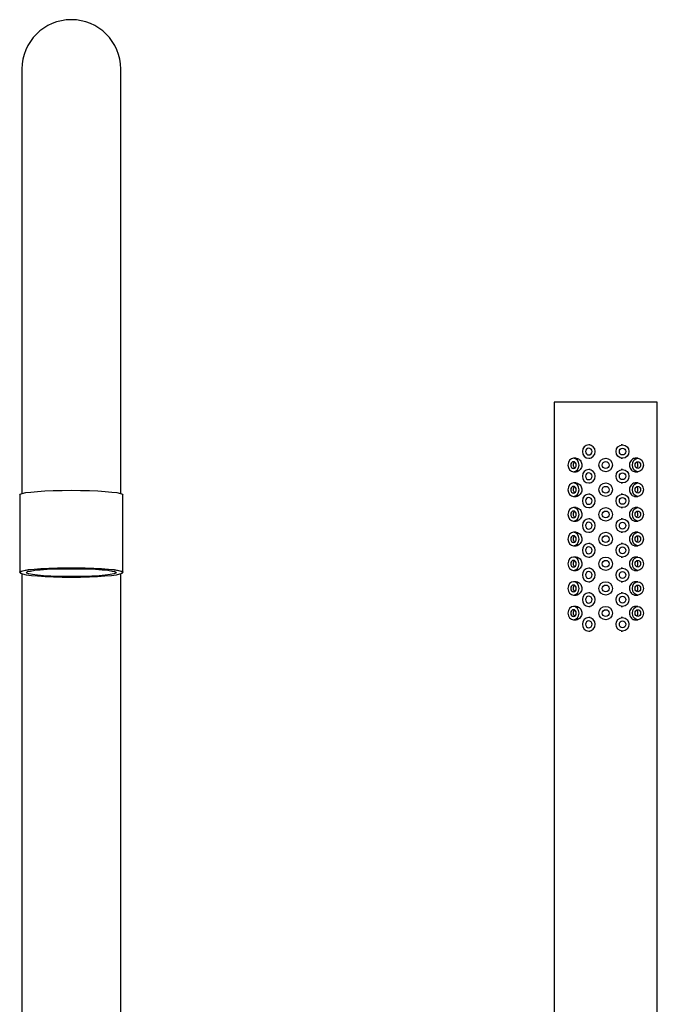
# Model space of a CAD drawing. Units: millimetres. Extents: x 5 to 995, y 5 to 995.
# Drawn here: x 493 to 564, y 544 to 654 of the extents above; entities that cross this region are included whole.
import ezdxf

# ---------------------------------------------------------------- set-up
doc = ezdxf.new("R2010")
doc.units = ezdxf.units.MM

msp = doc.modelspace()

# ---------------------------------------------------------------- linework, layer by layer
at = {"color": 7, "linetype": 'Continuous', "lineweight": 25}
for p, q in [((493.25, 648.27), (493.25, 600.97)), ((504.25, 600.97), (504.25, 648.27)), ((552.52, 611.14), (552.52, 526.14)), ((564.02, 611.14), (552.52, 611.14)), ((564.02, 526.14), (564.02, 611.14)), ((556.54, 606.39), (556.39, 606.39)), ((560.15, 606.39), (560, 606.39)), ((554.97, 604.89), (554.68, 604.89)), ((556.39, 604.89), (556.54, 604.89)), ((560, 604.89), (560.15, 604.89)), ((561.85, 604.89), (561.57, 604.89)), ((556.54, 603.64), (556.39, 603.64)), ((560.15, 603.64), (560, 603.64)), ((554.68, 603.39), (554.97, 603.39)), ((561.56, 603.39), (561.85, 603.39)), ((554.97, 602.14), (554.68, 602.14)), ((556.39, 602.14), (556.54, 602.14)), ((560, 602.14), (560.15, 602.14)), ((561.85, 602.14), (561.57, 602.14)), ((493, 600.82), (493, 592.2)), ((504.5, 592.2), (504.5, 600.82)), ((554.68, 600.64), (554.97, 600.64)), ((556.54, 600.89), (556.39, 600.89)), ((560.15, 600.89), (560, 600.89)), ((561.56, 600.64), (561.85, 600.64)), ((554.97, 599.39), (554.68, 599.39)), ((556.39, 599.39), (556.54, 599.39)), ((560, 599.39), (560.15, 599.39)), ((561.85, 599.39), (561.57, 599.39)), ((556.54, 598.14), (556.39, 598.14)), ((560.15, 598.14), (560, 598.14)), ((554.68, 597.89), (554.97, 597.89)), ((561.56, 597.89), (561.85, 597.89)), ((554.97, 596.64), (554.68, 596.64)), ((556.39, 596.64), (556.54, 596.64)), ((560, 596.64), (560.15, 596.64)), ((561.85, 596.64), (561.57, 596.64)), ((554.68, 595.14), (554.97, 595.14)), ((556.54, 595.39), (556.39, 595.39)), ((560.15, 595.39), (560, 595.39)), ((561.56, 595.14), (561.85, 595.14)), ((554.97, 593.89), (554.68, 593.89)), ((556.39, 593.89), (556.54, 593.89)), ((560, 593.89), (560.15, 593.89)), ((561.85, 593.89), (561.57, 593.89)), ((556.54, 592.64), (556.39, 592.64)), ((560.15, 592.64), (560, 592.64)), ((493.03, 592.16), (493.08, 592.11)), ((493.25, 592.02), (493.25, 533.72)), ((504.25, 533.72), (504.25, 592.02)), ((504.43, 592.11), (504.48, 592.16)), ((554.68, 592.39), (554.97, 592.39)), ((561.56, 592.39), (561.85, 592.39)), ((554.97, 591.14), (554.68, 591.14)), ((556.39, 591.14), (556.54, 591.14)), ((560, 591.14), (560.15, 591.14)), ((561.85, 591.14), (561.57, 591.14)), ((554.68, 589.64), (554.97, 589.64)), ((556.54, 589.89), (556.39, 589.89)), ((560.15, 589.89), (560, 589.89)), ((561.56, 589.64), (561.85, 589.64)), ((554.97, 588.39), (554.68, 588.39)), ((556.39, 588.39), (556.54, 588.39)), ((560, 588.39), (560.15, 588.39)), ((561.85, 588.39), (561.57, 588.39)), ((556.54, 587.14), (556.39, 587.14)), ((560.15, 587.14), (560, 587.14)), ((554.68, 586.89), (554.97, 586.89)), ((561.56, 586.89), (561.85, 586.89)), ((556.39, 585.64), (556.54, 585.64)), ((560, 585.64), (560.15, 585.64))]:
    msp.add_line(p, q, dxfattribs=at)
at = {"color": 7, "linetype": 'Continuous', "lineweight": 25, "flags": 128}
for points in [[(557.1, 605.64), (557.05, 605.93), (556.89, 606.17), (556.66, 606.33), (556.39, 606.39), (556.11, 606.33), (555.88, 606.17), (555.73, 605.93), (555.67, 605.64), (555.73, 605.35), (555.88, 605.11), (556.11, 604.95), (556.39, 604.89), (556.66, 604.95), (556.89, 605.11), (557.05, 605.35), (557.1, 605.64)], [(556.75, 605.64), (556.72, 605.78), (556.64, 605.9), (556.52, 605.99), (556.39, 606.01), (556.25, 605.99), (556.13, 605.9), (556.06, 605.78), (556.03, 605.64), (556.06, 605.5), (556.13, 605.37), (556.25, 605.29), (556.39, 605.26), (556.52, 605.29), (556.64, 605.37), (556.72, 605.5), (556.75, 605.64)], [(559.43, 605.64), (559.49, 605.93), (559.64, 606.17), (559.87, 606.33), (560.15, 606.39), (560.42, 606.33), (560.65, 606.17), (560.81, 605.93), (560.86, 605.64), (560.81, 605.35), (560.65, 605.11), (560.42, 604.95), (560.15, 604.89), (559.87, 604.95), (559.64, 605.11), (559.49, 605.35), (559.43, 605.64)], [(559.79, 605.64), (559.82, 605.78), (559.89, 605.9), (560.01, 605.99), (560.15, 606.01), (560.28, 605.99), (560.4, 605.9), (560.48, 605.78), (560.5, 605.64), (560.48, 605.5), (560.4, 605.37), (560.28, 605.29), (560.15, 605.26), (560.01, 605.29), (559.89, 605.37), (559.82, 605.5), (559.79, 605.64)], [(555.3, 604.14), (555.25, 604.43), (555.12, 604.67), (554.92, 604.83), (554.68, 604.89), (554.45, 604.83), (554.25, 604.67), (554.11, 604.43), (554.07, 604.14), (554.11, 603.85), (554.25, 603.61), (554.45, 603.45), (554.68, 603.39), (554.92, 603.45), (555.12, 603.61), (555.25, 603.85), (555.3, 604.14)], [(561.24, 604.14), (561.28, 604.43), (561.42, 604.67), (561.62, 604.83), (561.85, 604.89), (562.09, 604.83), (562.29, 604.67), (562.42, 604.43), (562.47, 604.14), (562.42, 603.85), (562.29, 603.61), (562.09, 603.45), (561.85, 603.39), (561.62, 603.45), (561.42, 603.61), (561.28, 603.85), (561.24, 604.14)], [(554.99, 604.14), (554.97, 604.28), (554.9, 604.4), (554.8, 604.49), (554.68, 604.51), (554.56, 604.49), (554.47, 604.4), (554.4, 604.28), (554.38, 604.14), (554.4, 604), (554.47, 603.87), (554.56, 603.79), (554.68, 603.76), (554.8, 603.79), (554.9, 603.87), (554.97, 604), (554.99, 604.14)], [(557.1, 602.89), (557.05, 603.18), (556.89, 603.42), (556.66, 603.58), (556.39, 603.64), (556.11, 603.58), (555.88, 603.42), (555.73, 603.18), (555.67, 602.89), (555.73, 602.6), (555.88, 602.36), (556.11, 602.2), (556.39, 602.14), (556.66, 602.2), (556.89, 602.36), (557.05, 602.6), (557.1, 602.89)], [(559.43, 602.89), (559.49, 603.18), (559.64, 603.42), (559.87, 603.58), (560.15, 603.64), (560.42, 603.58), (560.65, 603.42), (560.81, 603.18), (560.86, 602.89), (560.81, 602.6), (560.65, 602.36), (560.42, 602.2), (560.15, 602.14), (559.87, 602.2), (559.64, 602.36), (559.49, 602.6), (559.43, 602.89)], [(561.54, 604.14), (561.57, 604.28), (561.63, 604.4), (561.73, 604.49), (561.85, 604.51), (561.97, 604.49), (562.07, 604.4), (562.14, 604.28), (562.16, 604.14), (562.14, 604), (562.07, 603.87), (561.97, 603.79), (561.85, 603.76), (561.73, 603.79), (561.63, 603.87), (561.57, 604), (561.54, 604.14)], [(556.75, 602.89), (556.72, 603.03), (556.64, 603.15), (556.52, 603.24), (556.39, 603.26), (556.25, 603.24), (556.13, 603.15), (556.06, 603.03), (556.03, 602.89), (556.06, 602.75), (556.13, 602.62), (556.25, 602.54), (556.39, 602.51), (556.52, 602.54), (556.64, 602.62), (556.72, 602.75), (556.75, 602.89)], [(559.79, 602.89), (559.82, 603.03), (559.89, 603.15), (560.01, 603.24), (560.15, 603.26), (560.28, 603.24), (560.4, 603.15), (560.48, 603.03), (560.5, 602.89), (560.48, 602.75), (560.4, 602.62), (560.28, 602.54), (560.15, 602.51), (560.01, 602.54), (559.89, 602.62), (559.82, 602.75), (559.79, 602.89)], [(493, 600.82), (493.06, 600.89), (493.28, 600.97), (493.69, 601.06), (494.26, 601.13), (494.97, 601.2), (495.8, 601.25), (496.73, 601.29), (497.73, 601.31), (498.75, 601.32)], [(498.75, 601.32), (499.78, 601.31), (500.77, 601.29), (501.7, 601.25), (502.54, 601.2), (503.25, 601.13), (503.82, 601.06), (504.22, 600.97), (504.45, 600.89), (504.5, 600.82)], [(555.3, 601.39), (555.25, 601.68), (555.12, 601.92), (554.92, 602.08), (554.68, 602.14), (554.45, 602.08), (554.25, 601.92), (554.11, 601.68), (554.07, 601.39), (554.11, 601.1), (554.25, 600.86), (554.45, 600.7), (554.68, 600.64), (554.92, 600.7), (555.12, 600.86), (555.25, 601.1), (555.3, 601.39)], [(554.99, 601.39), (554.97, 601.53), (554.9, 601.65), (554.8, 601.74), (554.68, 601.76), (554.56, 601.74), (554.47, 601.65), (554.4, 601.53), (554.38, 601.39), (554.4, 601.25), (554.47, 601.12), (554.56, 601.04), (554.68, 601.01), (554.8, 601.04), (554.9, 601.12), (554.97, 601.25), (554.99, 601.39)], [(561.24, 601.39), (561.28, 601.68), (561.42, 601.92), (561.62, 602.08), (561.85, 602.14), (562.09, 602.08), (562.29, 601.92), (562.42, 601.68), (562.47, 601.39), (562.42, 601.1), (562.29, 600.86), (562.09, 600.7), (561.85, 600.64), (561.62, 600.7), (561.42, 600.86), (561.28, 601.1), (561.24, 601.39)], [(561.54, 601.39), (561.57, 601.53), (561.63, 601.65), (561.73, 601.74), (561.85, 601.76), (561.97, 601.74), (562.07, 601.65), (562.14, 601.53), (562.16, 601.39), (562.14, 601.25), (562.07, 601.12), (561.97, 601.04), (561.85, 601.01), (561.73, 601.04), (561.63, 601.12), (561.57, 601.25), (561.54, 601.39)], [(557.1, 600.14), (557.05, 600.43), (556.89, 600.67), (556.66, 600.83), (556.39, 600.89), (556.11, 600.83), (555.88, 600.67), (555.73, 600.43), (555.67, 600.14), (555.73, 599.85), (555.88, 599.61), (556.11, 599.45), (556.39, 599.39), (556.66, 599.45), (556.89, 599.61), (557.05, 599.85), (557.1, 600.14)], [(556.75, 600.14), (556.72, 600.28), (556.64, 600.4), (556.52, 600.49), (556.39, 600.51), (556.25, 600.49), (556.13, 600.4), (556.06, 600.28), (556.03, 600.14), (556.06, 600), (556.13, 599.87), (556.25, 599.79), (556.39, 599.76), (556.52, 599.79), (556.64, 599.87), (556.72, 600), (556.75, 600.14)], [(559.43, 600.14), (559.49, 600.43), (559.64, 600.67), (559.87, 600.83), (560.15, 600.89), (560.42, 600.83), (560.65, 600.67), (560.81, 600.43), (560.86, 600.14), (560.81, 599.85), (560.65, 599.61), (560.42, 599.45), (560.15, 599.39), (559.87, 599.45), (559.64, 599.61), (559.49, 599.85), (559.43, 600.14)], [(559.79, 600.14), (559.82, 600.28), (559.89, 600.4), (560.01, 600.49), (560.15, 600.51), (560.28, 600.49), (560.4, 600.4), (560.48, 600.28), (560.5, 600.14), (560.48, 600), (560.4, 599.87), (560.28, 599.79), (560.15, 599.76), (560.01, 599.79), (559.89, 599.87), (559.82, 600), (559.79, 600.14)], [(555.3, 598.64), (555.25, 598.93), (555.12, 599.17), (554.92, 599.33), (554.68, 599.39), (554.45, 599.33), (554.25, 599.17), (554.11, 598.93), (554.07, 598.64), (554.11, 598.35), (554.25, 598.11), (554.45, 597.95), (554.68, 597.89), (554.92, 597.95), (555.12, 598.11), (555.25, 598.35), (555.3, 598.64)], [(561.24, 598.64), (561.28, 598.93), (561.42, 599.17), (561.62, 599.33), (561.85, 599.39), (562.09, 599.33), (562.29, 599.17), (562.42, 598.93), (562.47, 598.64), (562.42, 598.35), (562.29, 598.11), (562.09, 597.95), (561.85, 597.89), (561.62, 597.95), (561.42, 598.11), (561.28, 598.35), (561.24, 598.64)], [(554.99, 598.64), (554.97, 598.78), (554.9, 598.9), (554.8, 598.99), (554.68, 599.01), (554.56, 598.99), (554.47, 598.9), (554.4, 598.78), (554.38, 598.64), (554.4, 598.5), (554.47, 598.37), (554.56, 598.29), (554.68, 598.26), (554.8, 598.29), (554.9, 598.37), (554.97, 598.5), (554.99, 598.64)], [(557.1, 597.39), (557.05, 597.68), (556.89, 597.92), (556.66, 598.08), (556.39, 598.14), (556.11, 598.08), (555.88, 597.92), (555.73, 597.68), (555.67, 597.39), (555.73, 597.1), (555.88, 596.86), (556.11, 596.7), (556.39, 596.64), (556.66, 596.7), (556.89, 596.86), (557.05, 597.1), (557.1, 597.39)], [(559.43, 597.39), (559.49, 597.68), (559.64, 597.92), (559.87, 598.08), (560.15, 598.14), (560.42, 598.08), (560.65, 597.92), (560.81, 597.68), (560.86, 597.39), (560.81, 597.1), (560.65, 596.86), (560.42, 596.7), (560.15, 596.64), (559.87, 596.7), (559.64, 596.86), (559.49, 597.1), (559.43, 597.39)], [(561.54, 598.64), (561.57, 598.78), (561.63, 598.9), (561.73, 598.99), (561.85, 599.01), (561.97, 598.99), (562.07, 598.9), (562.14, 598.78), (562.16, 598.64), (562.14, 598.5), (562.07, 598.37), (561.97, 598.29), (561.85, 598.26), (561.73, 598.29), (561.63, 598.37), (561.57, 598.5), (561.54, 598.64)], [(556.75, 597.39), (556.72, 597.53), (556.64, 597.65), (556.52, 597.74), (556.39, 597.76), (556.25, 597.74), (556.13, 597.65), (556.06, 597.53), (556.03, 597.39), (556.06, 597.25), (556.13, 597.12), (556.25, 597.04), (556.39, 597.01), (556.52, 597.04), (556.64, 597.12), (556.72, 597.25), (556.75, 597.39)], [(559.79, 597.39), (559.82, 597.53), (559.89, 597.65), (560.01, 597.74), (560.15, 597.76), (560.28, 597.74), (560.4, 597.65), (560.48, 597.53), (560.5, 597.39), (560.48, 597.25), (560.4, 597.12), (560.28, 597.04), (560.15, 597.01), (560.01, 597.04), (559.89, 597.12), (559.82, 597.25), (559.79, 597.39)], [(555.3, 595.89), (555.25, 596.18), (555.12, 596.42), (554.92, 596.58), (554.68, 596.64), (554.45, 596.58), (554.25, 596.42), (554.11, 596.18), (554.07, 595.89), (554.11, 595.6), (554.25, 595.36), (554.45, 595.2), (554.68, 595.14), (554.92, 595.2), (555.12, 595.36), (555.25, 595.6), (555.3, 595.89)], [(554.99, 595.89), (554.97, 596.03), (554.9, 596.15), (554.8, 596.24), (554.68, 596.26), (554.56, 596.24), (554.47, 596.15), (554.4, 596.03), (554.38, 595.89), (554.4, 595.75), (554.47, 595.62), (554.56, 595.54), (554.68, 595.51), (554.8, 595.54), (554.9, 595.62), (554.97, 595.75), (554.99, 595.89)], [(561.24, 595.89), (561.28, 596.18), (561.42, 596.42), (561.62, 596.58), (561.85, 596.64), (562.09, 596.58), (562.29, 596.42), (562.42, 596.18), (562.47, 595.89), (562.42, 595.6), (562.29, 595.36), (562.09, 595.2), (561.85, 595.14), (561.62, 595.2), (561.42, 595.36), (561.28, 595.6), (561.24, 595.89)], [(561.54, 595.89), (561.57, 596.03), (561.63, 596.15), (561.73, 596.24), (561.85, 596.26), (561.97, 596.24), (562.07, 596.15), (562.14, 596.03), (562.16, 595.89), (562.14, 595.75), (562.07, 595.62), (561.97, 595.54), (561.85, 595.51), (561.73, 595.54), (561.63, 595.62), (561.57, 595.75), (561.54, 595.89)], [(557.1, 594.64), (557.05, 594.93), (556.89, 595.17), (556.66, 595.33), (556.39, 595.39), (556.11, 595.33), (555.88, 595.17), (555.73, 594.93), (555.67, 594.64), (555.73, 594.35), (555.88, 594.11), (556.11, 593.95), (556.39, 593.89), (556.66, 593.95), (556.89, 594.11), (557.05, 594.35), (557.1, 594.64)], [(556.75, 594.64), (556.72, 594.78), (556.64, 594.9), (556.52, 594.99), (556.39, 595.01), (556.25, 594.99), (556.13, 594.9), (556.06, 594.78), (556.03, 594.64), (556.06, 594.5), (556.13, 594.37), (556.25, 594.29), (556.39, 594.26), (556.52, 594.29), (556.64, 594.37), (556.72, 594.5), (556.75, 594.64)], [(559.43, 594.64), (559.49, 594.93), (559.64, 595.17), (559.87, 595.33), (560.15, 595.39), (560.42, 595.33), (560.65, 595.17), (560.81, 594.93), (560.86, 594.64), (560.81, 594.35), (560.65, 594.11), (560.42, 593.95), (560.15, 593.89), (559.87, 593.95), (559.64, 594.11), (559.49, 594.35), (559.43, 594.64)], [(559.79, 594.64), (559.82, 594.78), (559.89, 594.9), (560.01, 594.99), (560.15, 595.01), (560.28, 594.99), (560.4, 594.9), (560.48, 594.78), (560.5, 594.64), (560.48, 594.5), (560.4, 594.37), (560.28, 594.29), (560.15, 594.26), (560.01, 594.29), (559.89, 594.37), (559.82, 594.5), (559.79, 594.64)], [(555.3, 593.14), (555.25, 593.43), (555.12, 593.67), (554.92, 593.83), (554.68, 593.89), (554.45, 593.83), (554.25, 593.67), (554.11, 593.43), (554.07, 593.14), (554.11, 592.85), (554.25, 592.61), (554.45, 592.45), (554.68, 592.39), (554.92, 592.45), (555.12, 592.61), (555.25, 592.85), (555.3, 593.14)], [(561.24, 593.14), (561.28, 593.43), (561.42, 593.67), (561.62, 593.83), (561.85, 593.89), (562.09, 593.83), (562.29, 593.67), (562.42, 593.43), (562.47, 593.14), (562.42, 592.85), (562.29, 592.61), (562.09, 592.45), (561.85, 592.39), (561.62, 592.45), (561.42, 592.61), (561.28, 592.85), (561.24, 593.14)], [(493.03, 592.16), (493.01, 592.23), (493.15, 592.31), (493.47, 592.4), (493.95, 592.48), (494.6, 592.55), (495.37, 592.61), (496.26, 592.65), (497.22, 592.69), (498.24, 592.7), (499.27, 592.7), (500.28, 592.69), (501.25, 592.65), (502.13, 592.61), (502.91, 592.55), (503.55, 592.48), (504.04, 592.4), (504.36, 592.31), (504.5, 592.23), (504.48, 592.16)], [(498.75, 591.66), (499.77, 591.66), (500.76, 591.69), (501.68, 591.73), (502.5, 591.78), (503.21, 591.84), (503.77, 591.92), (504.17, 592), (504.4, 592.09), (504.45, 592.18), (504.31, 592.26), (503.99, 592.35), (503.51, 592.43), (502.87, 592.5), (502.1, 592.55), (501.23, 592.6), (500.27, 592.63), (499.26, 592.65), (498.24, 592.65), (497.24, 592.63), (496.28, 592.6), (495.4, 592.55), (494.63, 592.5), (494, 592.43), (493.51, 592.35), (493.2, 592.26), (493.06, 592.18), (493.1, 592.09), (493.33, 592), (493.73, 591.92), (494.3, 591.84), (495, 591.78), (495.83, 591.73), (496.75, 591.69), (497.74, 591.66), (498.75, 591.66)], [(498.75, 592.59), (499.7, 592.58), (500.61, 592.56), (501.46, 592.52), (502.2, 592.47), (502.83, 592.41), (503.3, 592.33), (503.61, 592.26), (503.75, 592.17), (503.7, 592.09), (503.48, 592.01), (503.08, 591.94), (502.53, 591.87), (501.84, 591.81), (501.04, 591.77), (500.16, 591.73), (499.23, 591.72), (498.28, 591.72), (497.34, 591.73), (496.46, 591.77), (495.66, 591.81), (494.97, 591.87), (494.42, 591.94), (494.03, 592.01), (493.8, 592.09), (493.76, 592.17), (493.89, 592.26), (494.21, 592.33), (494.68, 592.41), (495.3, 592.47), (496.05, 592.52), (496.89, 592.56), (497.81, 592.58), (498.75, 592.59)], [(554.99, 593.14), (554.97, 593.28), (554.9, 593.4), (554.8, 593.49), (554.68, 593.51), (554.56, 593.49), (554.47, 593.4), (554.4, 593.28), (554.38, 593.14), (554.4, 593), (554.47, 592.87), (554.56, 592.79), (554.68, 592.76), (554.8, 592.79), (554.9, 592.87), (554.97, 593), (554.99, 593.14)], [(557.1, 591.89), (557.05, 592.18), (556.89, 592.42), (556.66, 592.58), (556.39, 592.64), (556.11, 592.58), (555.88, 592.42), (555.73, 592.18), (555.67, 591.89), (555.73, 591.6), (555.88, 591.36), (556.11, 591.2), (556.39, 591.14), (556.66, 591.2), (556.89, 591.36), (557.05, 591.6), (557.1, 591.89)], [(559.43, 591.89), (559.49, 592.18), (559.64, 592.42), (559.87, 592.58), (560.15, 592.64), (560.42, 592.58), (560.65, 592.42), (560.81, 592.18), (560.86, 591.89), (560.81, 591.6), (560.65, 591.36), (560.42, 591.2), (560.15, 591.14), (559.87, 591.2), (559.64, 591.36), (559.49, 591.6), (559.43, 591.89)], [(561.54, 593.14), (561.57, 593.28), (561.63, 593.4), (561.73, 593.49), (561.85, 593.51), (561.97, 593.49), (562.07, 593.4), (562.14, 593.28), (562.16, 593.14), (562.14, 593), (562.07, 592.87), (561.97, 592.79), (561.85, 592.76), (561.73, 592.79), (561.63, 592.87), (561.57, 593), (561.54, 593.14)], [(556.75, 591.89), (556.72, 592.03), (556.64, 592.15), (556.52, 592.24), (556.39, 592.26), (556.25, 592.24), (556.13, 592.15), (556.06, 592.03), (556.03, 591.89), (556.06, 591.75), (556.13, 591.62), (556.25, 591.54), (556.39, 591.51), (556.52, 591.54), (556.64, 591.62), (556.72, 591.75), (556.75, 591.89)], [(559.79, 591.89), (559.82, 592.03), (559.89, 592.15), (560.01, 592.24), (560.15, 592.26), (560.28, 592.24), (560.4, 592.15), (560.48, 592.03), (560.5, 591.89), (560.48, 591.75), (560.4, 591.62), (560.28, 591.54), (560.15, 591.51), (560.01, 591.54), (559.89, 591.62), (559.82, 591.75), (559.79, 591.89)], [(555.3, 590.39), (555.25, 590.68), (555.12, 590.92), (554.92, 591.08), (554.68, 591.14), (554.45, 591.08), (554.25, 590.92), (554.11, 590.68), (554.07, 590.39), (554.11, 590.1), (554.25, 589.86), (554.45, 589.7), (554.68, 589.64), (554.92, 589.7), (555.12, 589.86), (555.25, 590.1), (555.3, 590.39)], [(554.99, 590.39), (554.97, 590.53), (554.9, 590.65), (554.8, 590.74), (554.68, 590.76), (554.56, 590.74), (554.47, 590.65), (554.4, 590.53), (554.38, 590.39), (554.4, 590.25), (554.47, 590.12), (554.56, 590.04), (554.68, 590.01), (554.8, 590.04), (554.9, 590.12), (554.97, 590.25), (554.99, 590.39)], [(561.24, 590.39), (561.28, 590.68), (561.42, 590.92), (561.62, 591.08), (561.85, 591.14), (562.09, 591.08), (562.29, 590.92), (562.42, 590.68), (562.47, 590.39), (562.42, 590.1), (562.29, 589.86), (562.09, 589.7), (561.85, 589.64), (561.62, 589.7), (561.42, 589.86), (561.28, 590.1), (561.24, 590.39)], [(561.54, 590.39), (561.57, 590.53), (561.63, 590.65), (561.73, 590.74), (561.85, 590.76), (561.97, 590.74), (562.07, 590.65), (562.14, 590.53), (562.16, 590.39), (562.14, 590.25), (562.07, 590.12), (561.97, 590.04), (561.85, 590.01), (561.73, 590.04), (561.63, 590.12), (561.57, 590.25), (561.54, 590.39)], [(557.1, 589.14), (557.05, 589.43), (556.89, 589.67), (556.66, 589.83), (556.39, 589.89), (556.11, 589.83), (555.88, 589.67), (555.73, 589.43), (555.67, 589.14), (555.73, 588.85), (555.88, 588.61), (556.11, 588.45), (556.39, 588.39), (556.66, 588.45), (556.89, 588.61), (557.05, 588.85), (557.1, 589.14)], [(556.75, 589.14), (556.72, 589.28), (556.64, 589.4), (556.52, 589.49), (556.39, 589.51), (556.25, 589.49), (556.13, 589.4), (556.06, 589.28), (556.03, 589.14), (556.06, 589), (556.13, 588.87), (556.25, 588.79), (556.39, 588.76), (556.52, 588.79), (556.64, 588.87), (556.72, 589), (556.75, 589.14)], [(559.43, 589.14), (559.49, 589.43), (559.64, 589.67), (559.87, 589.83), (560.15, 589.89), (560.42, 589.83), (560.65, 589.67), (560.81, 589.43), (560.86, 589.14), (560.81, 588.85), (560.65, 588.61), (560.42, 588.45), (560.15, 588.39), (559.87, 588.45), (559.64, 588.61), (559.49, 588.85), (559.43, 589.14)], [(559.79, 589.14), (559.82, 589.28), (559.89, 589.4), (560.01, 589.49), (560.15, 589.51), (560.28, 589.49), (560.4, 589.4), (560.48, 589.28), (560.5, 589.14), (560.48, 589), (560.4, 588.87), (560.28, 588.79), (560.15, 588.76), (560.01, 588.79), (559.89, 588.87), (559.82, 589), (559.79, 589.14)], [(555.3, 587.64), (555.25, 587.93), (555.12, 588.17), (554.92, 588.33), (554.68, 588.39), (554.45, 588.33), (554.25, 588.17), (554.11, 587.93), (554.07, 587.64), (554.11, 587.35), (554.25, 587.11), (554.45, 586.95), (554.68, 586.89), (554.92, 586.95), (555.12, 587.11), (555.25, 587.35), (555.3, 587.64)], [(561.24, 587.64), (561.28, 587.93), (561.42, 588.17), (561.62, 588.33), (561.85, 588.39), (562.09, 588.33), (562.29, 588.17), (562.42, 587.93), (562.47, 587.64), (562.42, 587.35), (562.29, 587.11), (562.09, 586.95), (561.85, 586.89), (561.62, 586.95), (561.42, 587.11), (561.28, 587.35), (561.24, 587.64)], [(554.99, 587.64), (554.97, 587.78), (554.9, 587.9), (554.8, 587.99), (554.68, 588.01), (554.56, 587.99), (554.47, 587.9), (554.4, 587.78), (554.38, 587.64), (554.4, 587.5), (554.47, 587.37), (554.56, 587.29), (554.68, 587.26), (554.8, 587.29), (554.9, 587.37), (554.97, 587.5), (554.99, 587.64)], [(557.1, 586.39), (557.05, 586.68), (556.89, 586.92), (556.66, 587.08), (556.39, 587.14), (556.11, 587.08), (555.88, 586.92), (555.73, 586.68), (555.67, 586.39), (555.73, 586.1), (555.88, 585.86), (556.11, 585.7), (556.39, 585.64), (556.66, 585.7), (556.89, 585.86), (557.05, 586.1), (557.1, 586.39)], [(559.43, 586.39), (559.49, 586.68), (559.64, 586.92), (559.87, 587.08), (560.15, 587.14), (560.42, 587.08), (560.65, 586.92), (560.81, 586.68), (560.86, 586.39), (560.81, 586.1), (560.65, 585.86), (560.42, 585.7), (560.15, 585.64), (559.87, 585.7), (559.64, 585.86), (559.49, 586.1), (559.43, 586.39)], [(561.54, 587.64), (561.57, 587.78), (561.63, 587.9), (561.73, 587.99), (561.85, 588.01), (561.97, 587.99), (562.07, 587.9), (562.14, 587.78), (562.16, 587.64), (562.14, 587.5), (562.07, 587.37), (561.97, 587.29), (561.85, 587.26), (561.73, 587.29), (561.63, 587.37), (561.57, 587.5), (561.54, 587.64)], [(556.75, 586.39), (556.72, 586.53), (556.64, 586.65), (556.52, 586.74), (556.39, 586.76), (556.25, 586.74), (556.13, 586.65), (556.06, 586.53), (556.03, 586.39), (556.06, 586.25), (556.13, 586.12), (556.25, 586.04), (556.39, 586.01), (556.52, 586.04), (556.64, 586.12), (556.72, 586.25), (556.75, 586.39)], [(559.79, 586.39), (559.82, 586.53), (559.89, 586.65), (560.01, 586.74), (560.15, 586.76), (560.28, 586.74), (560.4, 586.65), (560.48, 586.53), (560.5, 586.39), (560.48, 586.25), (560.4, 586.12), (560.28, 586.04), (560.15, 586.01), (560.01, 586.04), (559.89, 586.12), (559.82, 586.25), (559.79, 586.39)]]:
    msp.add_lwpolyline(points, dxfattribs=at)
at = {"color": 7, "linetype": 'Continuous', "lineweight": 25}
for centre, radius in [((558.27, 604.14), 0.75), ((558.27, 604.14), 0.375), ((558.27, 601.39), 0.75), ((558.27, 601.39), 0.375), ((558.27, 598.64), 0.75), ((558.27, 598.64), 0.375), ((558.27, 595.89), 0.75), ((558.27, 595.89), 0.375), ((558.27, 593.14), 0.75), ((558.27, 593.14), 0.375), ((558.27, 590.39), 0.75), ((558.27, 590.39), 0.375), ((558.27, 587.64), 0.75), ((558.27, 587.64), 0.375)]:
    msp.add_circle(centre, radius, dxfattribs=at)
msp.add_arc((498.75, 648.27), 5.5, 0, 180, dxfattribs=at)
for points, knots in [([(554.97, 604.88), (554.99, 604.88), (555.08, 604.89), (555.24, 604.82), (555.42, 604.68), (555.56, 604.47), (555.62, 604.23), (555.61, 603.97), (555.52, 603.74), (555.37, 603.54), (555.18, 603.43), (555.04, 603.38), (554.97, 603.39), (554.97, 603.39)], [0, 0, 0, 0, 0.035524, 0.141964, 0.248722, 0.356272, 0.463865, 0.570668, 0.677084, 0.784115, 0.891807, 0.999178, 1, 1, 1, 1]), ([(561.57, 604.89), (561.5, 604.88), (561.36, 604.87), (561.17, 604.74), (561.02, 604.55), (560.93, 604.34), (560.93, 604.2), (560.92, 604.14)], [0, 0, 0, 0, 0.211409, 0.424387, 0.638903, 0.854215, 1, 1, 1, 1]), ([(554.67, 604.14), (554.67, 604.18), (554.68, 604.27), (554.73, 604.38), (554.78, 604.44), (554.82, 604.46), (554.82, 604.47)], [0, 0, 0, 0, 0.315492, 0.630968, 0.946866, 1, 1, 1, 1]), ([(554.83, 603.81), (554.81, 603.82), (554.76, 603.85), (554.71, 603.94), (554.67, 604.04), (554.67, 604.11), (554.67, 604.14)], [0, 0, 0, 0, 0.182858, 0.492369, 0.802137, 1, 1, 1, 1]), ([(560.92, 604.14), (560.93, 604.06), (560.94, 603.89), (561.06, 603.66), (561.22, 603.49), (561.4, 603.4), (561.52, 603.4), (561.56, 603.4)], [0, 0, 0, 0, 0.2134979, 0.4269516, 0.6415501, 0.856909, 1, 1, 1, 1]), ([(561.71, 603.81), (561.73, 603.83), (561.79, 603.87), (561.84, 603.98), (561.87, 604.1), (561.86, 604.23), (561.82, 604.34), (561.77, 604.43), (561.72, 604.45), (561.71, 604.46)], [0, 0, 0, 0, 0.1403623, 0.2969365, 0.4535174, 0.6098097, 0.765969, 0.9223579, 1, 1, 1, 1]), ([(554.67, 601.39), (554.67, 601.43), (554.68, 601.52), (554.73, 601.63), (554.78, 601.69), (554.82, 601.71), (554.82, 601.72)], [0, 0, 0, 0, 0.3154923, 0.6309683, 0.9468663, 1, 1, 1, 1]), ([(554.83, 601.06), (554.81, 601.07), (554.76, 601.1), (554.71, 601.19), (554.67, 601.29), (554.67, 601.36), (554.67, 601.39)], [0, 0, 0, 0, 0.182858, 0.492369, 0.802137, 1, 1, 1, 1]), ([(554.97, 602.13), (554.99, 602.13), (555.08, 602.14), (555.24, 602.07), (555.42, 601.93), (555.56, 601.72), (555.62, 601.48), (555.61, 601.22), (555.52, 600.99), (555.37, 600.79), (555.18, 600.68), (555.04, 600.63), (554.97, 600.64), (554.97, 600.64)], [0, 0, 0, 0, 0.035524, 0.141964, 0.248722, 0.356272, 0.463865, 0.570668, 0.677084, 0.784115, 0.891807, 0.999178, 1, 1, 1, 1]), ([(561.57, 602.14), (561.5, 602.13), (561.36, 602.12), (561.17, 601.99), (561.02, 601.8), (560.93, 601.59), (560.93, 601.45), (560.92, 601.39)], [0, 0, 0, 0, 0.211409, 0.424387, 0.638903, 0.854215, 1, 1, 1, 1]), ([(560.92, 601.39), (560.93, 601.31), (560.94, 601.14), (561.06, 600.91), (561.22, 600.74), (561.4, 600.65), (561.52, 600.65), (561.56, 600.65)], [0, 0, 0, 0, 0.213498, 0.426952, 0.64155, 0.856909, 1, 1, 1, 1]), ([(561.71, 601.06), (561.73, 601.08), (561.79, 601.12), (561.84, 601.23), (561.87, 601.35), (561.86, 601.48), (561.82, 601.59), (561.77, 601.68), (561.72, 601.7), (561.71, 601.71)], [0, 0, 0, 0, 0.1403623, 0.2969365, 0.4535174, 0.6098097, 0.765969, 0.9223579, 1, 1, 1, 1]), ([(554.97, 599.38), (554.99, 599.38), (555.08, 599.39), (555.24, 599.32), (555.42, 599.18), (555.56, 598.97), (555.62, 598.73), (555.61, 598.47), (555.52, 598.24), (555.37, 598.04), (555.18, 597.93), (555.04, 597.88), (554.97, 597.89), (554.97, 597.89)], [0, 0, 0, 0, 0.035524, 0.141964, 0.248722, 0.356272, 0.463865, 0.570668, 0.677084, 0.784115, 0.891807, 0.999178, 1, 1, 1, 1]), ([(561.57, 599.39), (561.5, 599.38), (561.36, 599.37), (561.17, 599.24), (561.02, 599.05), (560.93, 598.84), (560.93, 598.7), (560.92, 598.64)], [0, 0, 0, 0, 0.211409, 0.424387, 0.638903, 0.854215, 1, 1, 1, 1]), ([(554.67, 598.64), (554.67, 598.68), (554.68, 598.77), (554.73, 598.88), (554.78, 598.94), (554.82, 598.96), (554.82, 598.97)], [0, 0, 0, 0, 0.315492, 0.630968, 0.946866, 1, 1, 1, 1]), ([(554.83, 598.31), (554.81, 598.32), (554.76, 598.35), (554.71, 598.44), (554.67, 598.54), (554.67, 598.61), (554.67, 598.64)], [0, 0, 0, 0, 0.182858, 0.492369, 0.802137, 1, 1, 1, 1]), ([(560.92, 598.64), (560.93, 598.56), (560.94, 598.39), (561.06, 598.16), (561.22, 597.99), (561.4, 597.9), (561.52, 597.9), (561.56, 597.9)], [0, 0, 0, 0, 0.213498, 0.426952, 0.64155, 0.856909, 1, 1, 1, 1]), ([(561.71, 598.31), (561.73, 598.33), (561.79, 598.37), (561.84, 598.48), (561.87, 598.6), (561.86, 598.73), (561.82, 598.84), (561.77, 598.93), (561.72, 598.95), (561.71, 598.96)], [0, 0, 0, 0, 0.140362, 0.296936, 0.453517, 0.60981, 0.765969, 0.922358, 1, 1, 1, 1]), ([(554.67, 595.89), (554.67, 595.93), (554.68, 596.02), (554.73, 596.13), (554.78, 596.19), (554.82, 596.21), (554.82, 596.22)], [0, 0, 0, 0, 0.3154923, 0.6309683, 0.9468663, 1, 1, 1, 1]), ([(554.83, 595.56), (554.81, 595.57), (554.76, 595.6), (554.71, 595.69), (554.67, 595.79), (554.67, 595.86), (554.67, 595.89)], [0, 0, 0, 0, 0.182858, 0.492369, 0.802137, 1, 1, 1, 1]), ([(554.97, 596.63), (554.99, 596.63), (555.08, 596.64), (555.24, 596.57), (555.42, 596.43), (555.56, 596.22), (555.62, 595.98), (555.61, 595.72), (555.52, 595.49), (555.37, 595.29), (555.18, 595.18), (555.04, 595.13), (554.97, 595.14), (554.97, 595.14)], [0, 0, 0, 0, 0.035524, 0.141964, 0.248722, 0.356272, 0.463865, 0.570668, 0.677084, 0.784115, 0.891807, 0.999178, 1, 1, 1, 1]), ([(561.57, 596.64), (561.5, 596.63), (561.36, 596.62), (561.17, 596.49), (561.02, 596.3), (560.93, 596.09), (560.93, 595.95), (560.92, 595.89)], [0, 0, 0, 0, 0.211409, 0.424387, 0.638903, 0.854215, 1, 1, 1, 1]), ([(560.92, 595.89), (560.93, 595.81), (560.94, 595.64), (561.06, 595.41), (561.22, 595.24), (561.4, 595.15), (561.52, 595.15), (561.56, 595.15)], [0, 0, 0, 0, 0.213498, 0.426952, 0.64155, 0.856909, 1, 1, 1, 1]), ([(561.71, 595.56), (561.73, 595.58), (561.79, 595.62), (561.84, 595.73), (561.87, 595.85), (561.86, 595.98), (561.82, 596.09), (561.77, 596.18), (561.72, 596.2), (561.71, 596.21)], [0, 0, 0, 0, 0.140362, 0.296936, 0.453517, 0.60981, 0.765969, 0.922358, 1, 1, 1, 1]), ([(554.97, 593.88), (554.99, 593.88), (555.08, 593.89), (555.24, 593.82), (555.42, 593.68), (555.56, 593.47), (555.62, 593.23), (555.61, 592.97), (555.52, 592.74), (555.37, 592.54), (555.18, 592.43), (555.04, 592.38), (554.97, 592.39), (554.97, 592.39)], [0, 0, 0, 0, 0.035524, 0.141964, 0.248722, 0.356272, 0.463865, 0.570668, 0.677084, 0.784115, 0.891807, 0.999178, 1, 1, 1, 1]), ([(561.57, 593.89), (561.5, 593.88), (561.36, 593.87), (561.17, 593.74), (561.02, 593.55), (560.93, 593.34), (560.93, 593.2), (560.92, 593.14)], [0, 0, 0, 0, 0.211409, 0.424387, 0.638903, 0.854215, 1, 1, 1, 1]), ([(554.67, 593.14), (554.67, 593.18), (554.68, 593.27), (554.73, 593.38), (554.78, 593.44), (554.82, 593.46), (554.82, 593.47)], [0, 0, 0, 0, 0.315492, 0.630968, 0.946866, 1, 1, 1, 1]), ([(554.83, 592.81), (554.81, 592.82), (554.76, 592.85), (554.71, 592.94), (554.67, 593.04), (554.67, 593.11), (554.67, 593.14)], [0, 0, 0, 0, 0.182858, 0.492369, 0.802137, 1, 1, 1, 1]), ([(560.92, 593.14), (560.93, 593.06), (560.94, 592.89), (561.06, 592.66), (561.22, 592.49), (561.4, 592.4), (561.52, 592.4), (561.56, 592.4)], [0, 0, 0, 0, 0.213498, 0.426952, 0.64155, 0.856909, 1, 1, 1, 1]), ([(561.71, 592.81), (561.73, 592.83), (561.79, 592.87), (561.84, 592.98), (561.87, 593.1), (561.86, 593.23), (561.82, 593.34), (561.77, 593.43), (561.72, 593.45), (561.71, 593.46)], [0, 0, 0, 0, 0.140362, 0.296936, 0.453517, 0.60981, 0.765969, 0.922358, 1, 1, 1, 1]), ([(554.67, 590.39), (554.67, 590.43), (554.68, 590.52), (554.73, 590.63), (554.78, 590.69), (554.82, 590.71), (554.82, 590.72)], [0, 0, 0, 0, 0.315492, 0.630968, 0.946866, 1, 1, 1, 1]), ([(554.83, 590.06), (554.81, 590.07), (554.76, 590.1), (554.71, 590.19), (554.67, 590.29), (554.67, 590.36), (554.67, 590.39)], [0, 0, 0, 0, 0.182858, 0.492369, 0.802137, 1, 1, 1, 1]), ([(554.97, 591.13), (554.99, 591.13), (555.08, 591.14), (555.24, 591.07), (555.42, 590.93), (555.56, 590.72), (555.62, 590.48), (555.61, 590.22), (555.52, 589.99), (555.37, 589.79), (555.18, 589.68), (555.04, 589.63), (554.97, 589.64), (554.97, 589.64)], [0, 0, 0, 0, 0.035524, 0.141964, 0.248722, 0.356272, 0.463865, 0.570668, 0.677084, 0.784115, 0.891807, 0.999178, 1, 1, 1, 1]), ([(561.57, 591.14), (561.5, 591.13), (561.36, 591.12), (561.17, 590.99), (561.02, 590.8), (560.93, 590.59), (560.93, 590.45), (560.92, 590.39)], [0, 0, 0, 0, 0.211409, 0.424387, 0.638903, 0.854215, 1, 1, 1, 1]), ([(560.92, 590.39), (560.93, 590.31), (560.94, 590.14), (561.06, 589.91), (561.22, 589.74), (561.4, 589.65), (561.52, 589.65), (561.56, 589.65)], [0, 0, 0, 0, 0.213498, 0.426952, 0.64155, 0.856909, 1, 1, 1, 1]), ([(561.71, 590.06), (561.73, 590.08), (561.79, 590.12), (561.84, 590.23), (561.87, 590.35), (561.86, 590.48), (561.82, 590.59), (561.77, 590.68), (561.72, 590.7), (561.71, 590.71)], [0, 0, 0, 0, 0.140362, 0.296936, 0.453517, 0.60981, 0.765969, 0.922358, 1, 1, 1, 1]), ([(554.97, 588.38), (554.99, 588.38), (555.08, 588.39), (555.24, 588.32), (555.42, 588.18), (555.56, 587.97), (555.62, 587.73), (555.61, 587.47), (555.52, 587.24), (555.37, 587.04), (555.18, 586.93), (555.04, 586.88), (554.97, 586.89), (554.97, 586.89)], [0, 0, 0, 0, 0.035524, 0.141964, 0.248722, 0.356272, 0.463865, 0.570668, 0.677084, 0.784115, 0.891807, 0.999178, 1, 1, 1, 1]), ([(561.57, 588.39), (561.5, 588.38), (561.36, 588.37), (561.17, 588.24), (561.02, 588.05), (560.93, 587.84), (560.93, 587.7), (560.92, 587.64)], [0, 0, 0, 0, 0.2114092, 0.4243872, 0.638903, 0.8542146, 1, 1, 1, 1]), ([(554.67, 587.64), (554.67, 587.68), (554.68, 587.77), (554.73, 587.88), (554.78, 587.94), (554.82, 587.96), (554.82, 587.97)], [0, 0, 0, 0, 0.315492, 0.630968, 0.946866, 1, 1, 1, 1]), ([(554.83, 587.31), (554.81, 587.32), (554.76, 587.35), (554.71, 587.44), (554.67, 587.54), (554.67, 587.61), (554.67, 587.64)], [0, 0, 0, 0, 0.182858, 0.492369, 0.802137, 1, 1, 1, 1]), ([(560.92, 587.64), (560.93, 587.56), (560.94, 587.39), (561.06, 587.16), (561.22, 586.99), (561.4, 586.9), (561.52, 586.9), (561.56, 586.9)], [0, 0, 0, 0, 0.213498, 0.426952, 0.64155, 0.856909, 1, 1, 1, 1]), ([(561.71, 587.31), (561.73, 587.33), (561.79, 587.37), (561.84, 587.48), (561.87, 587.6), (561.86, 587.73), (561.82, 587.84), (561.77, 587.93), (561.72, 587.95), (561.71, 587.96)], [0, 0, 0, 0, 0.140362, 0.296936, 0.453517, 0.60981, 0.765969, 0.922358, 1, 1, 1, 1])]:
    msp.add_open_spline(points, degree=3, knots=knots, dxfattribs=at)

doc.saveas('drawing.dxf')
